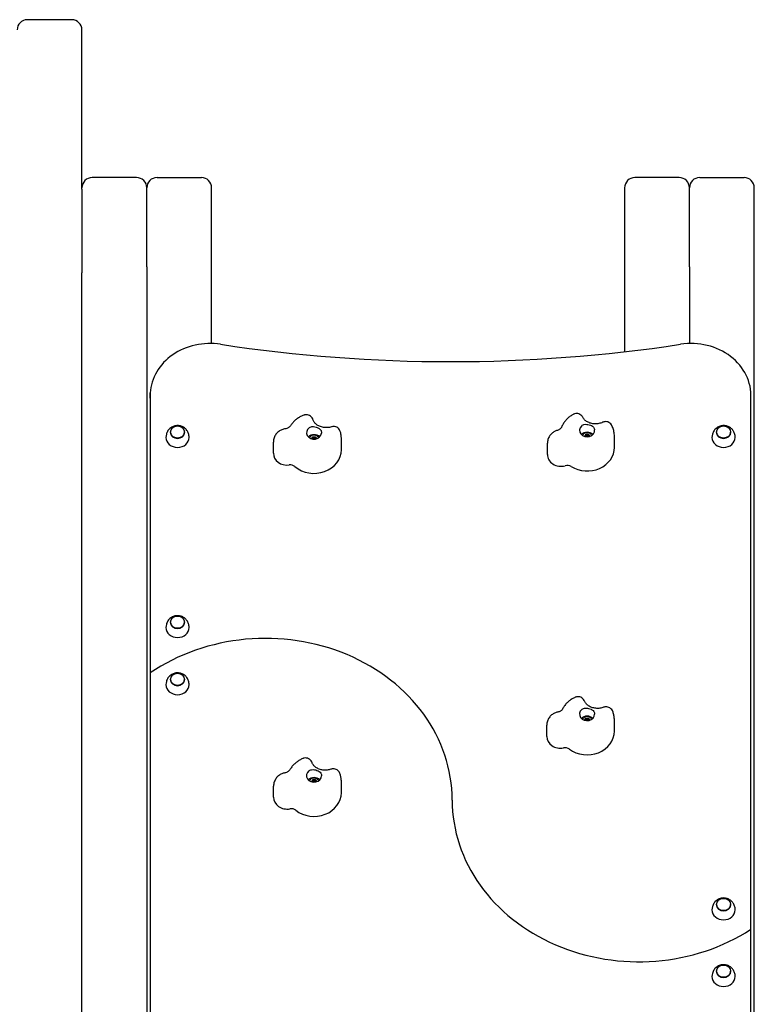
# Model space of a CAD drawing. Units: millimetres. Extents: x 1235 to 21899, y 875 to 19921.
# Drawn here: x 8722 to 9798, y 12440 to 13882 of the extents above; entities that cross this region are included whole.
import ezdxf

# ---------------------------------------------------------------- set-up
doc = ezdxf.new("R2010")
doc.units = ezdxf.units.MM
doc.layers.add('Widoczne (ISO)', color=255, linetype='Continuous')

msp = doc.modelspace()

# ---------------------------------------------------------------- linework, layer by layer
at = {"layer": 'Widoczne (ISO)'}
for p, q in [((8798.193, 13881.947), (8733.193, 13881.947)), ((8813.193, 13633.973), (8813.193, 13866.947)), ((8893.193, 13650.79), (8828.193, 13650.79)), ((8923.193, 13650.79), (8988.193, 13650.79)), ((9688.193, 13650.79), (9623.193, 13650.79)), ((9718.193, 13650.79), (9783.193, 13650.79)), ((8813.193, 13633.973), (8813.193, 13603.29)), ((8908.193, 13603.29), (8908.193, 13635.79)), ((9003.193, 13407.721), (9003.193, 13635.79)), ((9608.193, 13635.79), (9608.193, 13603.29)), ((9703.193, 13603.29), (9703.193, 13635.79)), ((9798.193, 11929.72), (9798.193, 13635.79)), ((8813.193, 13603.29), (8813.193, 13511.238)), ((8908.193, 13519.947), (8908.193, 13603.29)), ((9608.193, 13603.29), (9608.193, 13395.668)), ((9703.193, 13519.947), (9703.193, 13603.29)), ((8813.193, 11896.947), (8813.193, 13511.238)), ((8908.193, 13519.947), (8908.193, 11929.72)), ((9703.193, 13519.947), (9703.193, 13407.714)), ((8913.193, 13335.3), (8913.193, 12925.242)), ((8913.193, 13327.8), (8913.193, 13335.3)), ((9793.193, 12549.841), (9793.193, 13328.045)), ((9793.29, 13324.128), (9793.29, 13331.628)), ((8942.943, 13277.552), (8942.943, 13278.052)), ((8963.443, 13277.552), (8963.443, 13278.052)), ((9149.729, 13268.683), (9151.461, 13271.281)), ((9150.168, 13268.024), (9149.729, 13268.683)), ((9151.461, 13271.281), (9154.925, 13271.281)), ((9151.461, 13269.281), (9151.461, 13271.281)), ((9154.925, 13271.281), (9156.657, 13268.683)), ((9154.925, 13269.281), (9154.925, 13271.281)), ((9156.657, 13268.683), (9156.217, 13268.024)), ((9193.193, 13252.183), (9193.193, 13268.558)), ((9549.729, 13272.16), (9551.461, 13274.758)), ((9550.168, 13271.501), (9549.729, 13272.16)), ((9551.461, 13274.758), (9554.925, 13274.758)), ((9551.461, 13272.758), (9551.461, 13274.758)), ((9554.925, 13274.758), (9556.657, 13272.16)), ((9554.925, 13272.758), (9554.925, 13274.758)), ((9556.657, 13272.16), (9556.217, 13271.501)), ((9593.193, 13255.66), (9593.193, 13272.035)), ((9742.943, 13277.552), (9742.943, 13278.052)), ((9763.443, 13277.552), (9763.443, 13278.052)), ((9093.645, 13246.987), (9093.645, 13263.362)), ((9495.038, 13245.261), (9495.038, 13261.636)), ((8942.943, 12999.112), (8942.943, 12999.612)), ((8963.443, 12999.112), (8963.443, 12999.612)), ((8913.193, 12925.242), (8913.193, 12174.216)), ((8942.943, 12915.374), (8942.943, 12915.874)), ((8963.443, 12915.374), (8963.443, 12915.874)), ((9494.174, 12832.341), (9494.174, 12848.716)), ((9549.729, 12856.468), (9551.461, 12859.066)), ((9550.168, 12855.809), (9549.729, 12856.468)), ((9551.461, 12859.066), (9554.925, 12859.066)), ((9551.461, 12857.066), (9551.461, 12859.066)), ((9554.925, 12859.066), (9556.657, 12856.468)), ((9554.925, 12857.066), (9554.925, 12859.066)), ((9556.657, 12856.468), (9556.217, 12855.809)), ((9593.193, 12839.968), (9593.193, 12856.343)), ((9149.729, 12766.388), (9151.461, 12768.987)), ((9150.168, 12765.729), (9149.729, 12766.388)), ((9151.461, 12768.987), (9154.925, 12768.987)), ((9151.461, 12766.987), (9151.461, 12768.987)), ((9154.925, 12768.987), (9156.657, 12766.388)), ((9154.925, 12766.987), (9154.925, 12768.987)), ((9156.657, 12766.388), (9156.217, 12765.729)), ((9193.193, 12749.888), (9193.193, 12766.263)), ((9093.945, 12743.201), (9093.945, 12759.576)), ((9742.943, 12585.682), (9742.943, 12586.182)), ((9763.443, 12585.682), (9763.443, 12586.182)), ((9793.193, 12542.341), (9793.193, 12549.841)), ((9793.193, 12174.216), (9793.193, 12549.841)), ((9793.193, 12542.341), (9793.193, 12549.841)), ((9742.943, 12488.036), (9742.943, 12488.536)), ((9763.443, 12488.036), (9763.443, 12488.536))]:
    msp.add_line(p, q, dxfattribs=at)
for centre, start, end in [((8733.193, 13866.947), 90, 180), ((8798.193, 13866.947), 0, 90), ((8828.193, 13635.79), 90, 180), ((8893.193, 13635.79), 0, 90), ((8923.193, 13635.79), 90, 180), ((8988.193, 13635.79), 0, 90), ((9623.193, 13635.79), 90, 180), ((9688.193, 13635.79), 0, 90), ((9718.193, 13635.79), 90, 180), ((9783.193, 13635.79), 0, 90)]:
    msp.add_arc(centre, 15, start, end, dxfattribs=at)
for centre, major_axis, start_param, end_param in [((9000.934, 13331.673), (-87.842, 0), 4.5378649, 6.23548324), ((9705.405, 13331.628), (87.885, 0), 6.23610244, 8.02788651), ((9353.193, 15067.884), (-1947.674, 0), 1.39689125, 1.74470121), ((9705.405, 13324.128), (87.885, 0), 6.23610244, 6.28318531), ((9153.193, 13277.183), (11, 0), 2.28802168, 6.2068426), ((9553.193, 13280.66), (11, 0), 2.44235404, 6.36117496), ((8953.193, 13270.302), (-17, 0), 0, 3.14159265), ((8953.193, 13277.552), (-10.25, 0), 0, 3.14159265), ((9153.193, 13264.683), (11, 0), 0.71561258, 2.42598007), ((9553.193, 13268.16), (11, 0), 0.71561258, 2.42598007), ((9753.193, 13270.302), (-17, 0), 0, 3.14159265), ((9753.193, 13277.552), (-10.25, 0), 0, 3.14159265), ((9153.193, 13252.183), (40, 0), 3.93564974, 6.28318531), ((9553.193, 13255.66), (40, 0), 4.0899821, 6.28318531), ((9113.645, 13246.987), (-20, 0), 0, 1.72135231), ((9515.038, 13245.261), (-20, 0), 0, 1.87568466), ((9118.145, 13221.301), (-10, 0), 3.93564974, 4.86294496), ((9524.043, 13220.479), (-10, 0), 4.0899821, 5.01727732), ((8953.193, 12999.112), (-10.25, 0), 0, 3.14159265), ((9082.147, 12739.103), (273.391, 0), 0, 2.23698757), ((9082.147, 12739.103), (273.391, 0), 0, 2.23698757), ((8953.193, 12991.862), (-17, 0), 0, 3.14159265), ((8953.193, 12908.124), (-17, 0), 0, 3.14159265), ((8953.193, 12915.374), (-10.25, 0), 0, 3.14159265), ((9553.193, 12864.968), (11, 0), 2.35944784, 6.27826876), ((9553.193, 12852.468), (11, 0), 0.71561258, 2.42598007), ((9553.193, 12839.968), (40, 0), 4.0070759, 6.28318531), ((9514.174, 12832.341), (-20, 0), 0, 1.79277846), ((9520.779, 12806.998), (-10, 0), 4.0070759, 4.93437112), ((9153.193, 12774.888), (11, 0), 2.33174492, 6.25056585), ((9153.193, 12762.388), (11, 0), 0.71561258, 2.42598007), ((9153.193, 12749.888), (40, 0), 3.97937298, 6.28318531), ((9113.945, 12743.201), (-20, 0), 0, 1.76507555), ((9628.929, 12739.103), (-273.391, 0), 0, 2.21534348), ((9628.929, 12739.103), (-273.391, 0), 0, 2.21534348), ((9119.737, 12717.709), (-10, 0), 3.97937298, 4.9066682), ((9753.193, 12578.432), (-17, 0), 0, 3.14159265), ((9753.193, 12585.682), (-10.25, 0), 0, 3.14159265), ((9753.193, 12488.036), (-10.25, 0), 0, 3.14159265), ((9753.193, 12480.786), (-17, 0), 0, 3.14159265)]:
    msp.add_ellipse(centre, major_axis=major_axis, ratio=0.8660254, start_param=start_param, end_param=end_param, dxfattribs=at)
for centre in [(8953.193, 13278.052), (9753.193, 13278.052), (8953.193, 12999.612), (8953.193, 12915.874), (9753.193, 12586.182), (9753.193, 12488.536)]:
    msp.add_ellipse(centre, major_axis=(10.25, 0), ratio=0.8660254, dxfattribs=at)
for points, knots in [([(9138.118, 13302.798), (9136.535, 13302.205), (9134.985, 13301.516), (9131.977, 13299.948), (9130.519, 13299.068), (9127.719, 13297.124), (9126.378, 13296.058), (9123.841, 13293.751), (9122.645, 13292.508), (9120.429, 13289.859), (9119.409, 13288.453), (9118.492, 13286.974)], [4.969858293, 4.969858293, 4.969858293, 4.969858293, 5.103823474, 5.103823474, 5.237788655, 5.237788655, 5.371753836, 5.371753836, 5.505719017, 5.505719017, 5.639684198, 5.639684198, 5.639684198, 5.639684198]), ([(9151.65, 13296.195), (9151.422, 13296.916), (9151.081, 13297.747), (9149.951, 13299.54), (9149.147, 13300.502), (9147.204, 13302.001), (9146.157, 13302.566), (9144.037, 13303.28), (9142.979, 13303.442), (9140.921, 13303.489), (9139.962, 13303.337), (9138.782, 13303.03), (9138.435, 13302.917), (9138.118, 13302.798)], [0.10977247, 0.10977247, 0.10977247, 0.10977247, 0.161256033, 0.161256033, 0.212739596, 0.212739596, 0.2549755, 0.2549755, 0.296139119, 0.296139119, 0.344162385, 0.344162385, 0.367190284, 0.367190284, 0.367190284, 0.367190284]), ([(9178.575, 13285.626), (9176.746, 13285.059), (9174.784, 13284.695), (9170.82, 13284.438), (9168.819, 13284.541), (9164.963, 13285.188), (9163.109, 13285.734), (9159.702, 13287.19), (9158.157, 13288.106), (9155.455, 13290.203), (9154.327, 13291.394), (9152.619, 13293.797), (9152.027, 13295.007), (9151.65, 13296.195)], [4.51917523, 4.51917523, 4.51917523, 4.51917523, 4.78831512, 4.78831512, 5.05447346, 5.05447346, 5.32137054, 5.32137054, 5.59360134, 5.59360134, 5.88194451, 5.88194451, 6.16587433, 6.16587433, 6.16587433, 6.16587433]), ([(9532.933, 13303.918), (9531.432, 13303.106), (9529.978, 13302.197), (9527.192, 13300.193), (9525.86, 13299.098), (9523.347, 13296.729), (9522.167, 13295.455), (9519.988, 13292.744), (9518.989, 13291.307), (9517.205, 13288.291), (9516.42, 13286.712), (9515.755, 13285.078)], [4.965826917, 4.965826917, 4.965826917, 4.965826917, 5.100598373, 5.100598373, 5.235369829, 5.235369829, 5.370141286, 5.370141286, 5.504912742, 5.504912742, 5.639684198, 5.639684198, 5.639684198, 5.639684198]), ([(9546.781, 13299.688), (9546.458, 13300.303), (9546.019, 13301.001), (9544.711, 13302.475), (9543.823, 13303.251), (9541.756, 13304.4), (9540.648, 13304.8), (9538.47, 13305.183), (9537.415, 13305.185), (9535.411, 13304.927), (9534.506, 13304.638), (9533.465, 13304.192), (9533.187, 13304.055), (9532.933, 13303.918)], [0.170757881, 0.170757881, 0.170757881, 0.170757881, 0.204879808, 0.204879808, 0.239001734, 0.239001734, 0.267906441, 0.267906441, 0.295703089, 0.295703089, 0.327954735, 0.327954735, 0.341367514, 0.341367514, 0.341367514, 0.341367514]), ([(9575.931, 13292.316), (9574.257, 13291.521), (9572.395, 13290.898), (9568.526, 13290.121), (9566.525, 13289.956), (9562.563, 13290.091), (9560.603, 13290.39), (9556.901, 13291.401), (9555.162, 13292.117), (9552.032, 13293.869), (9550.656, 13294.914), (9548.34, 13297.201), (9547.431, 13298.448), (9546.781, 13299.688)], [4.51559372, 4.51559372, 4.51559372, 4.51559372, 4.78942378, 4.78942378, 5.05670591, 5.05670591, 5.32277353, 5.32277353, 5.59118139, 5.59118139, 5.8683576, 5.8683576, 6.16160378, 6.16160378, 6.16160378, 6.16160378]), ([(8970.193, 13270.302), (8970.193, 13272.169), (8969.886, 13274.034), (8968.737, 13277.527), (8967.887, 13279.147), (8965.786, 13282.036), (8964.519, 13283.277), (8961.712, 13285.347), (8960.159, 13286.133), (8956.893, 13287.246), (8955.172, 13287.534), (8951.678, 13287.589), (8949.899, 13287.338), (8946.44, 13286.243), (8944.753, 13285.412), (8941.71, 13283.155), (8940.34, 13281.773), (8938.163, 13278.57), (8937.323, 13276.797), (8936.403, 13273.408), (8936.193, 13271.855), (8936.193, 13270.302)], [0.0000001, 0.0000001, 0.0000001, 0.0000001, 0.27745079, 0.27745079, 0.56183056, 0.56183056, 0.86545856, 0.86545856, 1.19619336, 1.19619336, 1.55275307, 1.55275307, 1.92111509, 1.92111509, 2.27910761, 2.27910761, 2.609575, 2.609575, 2.91076543, 2.91076543, 3.14159275, 3.14159275, 3.14159275, 3.14159275]), ([(9110.986, 13282.82), (9109.318, 13282.601), (9107.662, 13282.175), (9104.444, 13280.881), (9102.879, 13280.012), (9099.958, 13277.799), (9098.602, 13276.453), (9096.281, 13273.303), (9095.319, 13271.498), (9093.999, 13267.582), (9093.645, 13265.474), (9093.645, 13263.362)], [4.71238898, 4.71238898, 4.71238898, 4.71238898, 4.99643705, 4.99643705, 5.28048512, 5.28048512, 5.56453319, 5.56453319, 5.84858126, 5.84858126, 6.13262933, 6.13262933, 6.13262933, 6.13262933]), ([(9118.492, 13286.974), (9118.299, 13286.663), (9118.05, 13286.331), (9117.419, 13285.653), (9117.037, 13285.307), (9116.135, 13284.64), (9115.615, 13284.319), (9114.457, 13283.743), (9113.818, 13283.487), (9112.455, 13283.075), (9111.73, 13282.918), (9110.986, 13282.82)], [3.785093762, 3.785093762, 3.785093762, 3.785093762, 3.970552806, 3.970552806, 4.15601185, 4.15601185, 4.341470893, 4.341470893, 4.526929937, 4.526929937, 4.71238898, 4.71238898, 4.71238898, 4.71238898]), ([(9145.962, 13284.362), (9146.445, 13284.727), (9146.961, 13285.035), (9148.315, 13285.66), (9149.172, 13285.903), (9151.533, 13286.24), (9153.046, 13286.124), (9155.404, 13285.625), (9156.616, 13285.285), (9159.287, 13284.16), (9160.268, 13283.567), (9161.973, 13282.348), (9162.817, 13281.48), (9163.751, 13279.769), (9163.998, 13279.04), (9164.2, 13277.675), (9164.215, 13277.077), (9164.161, 13276.457)], [-2.50400742, -2.50400742, -2.50400742, -2.50400742, -2.3143427, -2.3143427, -2.03380558, -2.03380558, -1.56904103, -1.56904103, -1.28178801, -1.28178801, -0.98408999, -0.98408999, -0.51489822, -0.51489822, -0.21555195, -0.21555195, 0, 0, 0, 0]), ([(9191.647, 13278.756), (9191.413, 13279.512), (9191.055, 13280.395), (9189.846, 13282.281), (9188.979, 13283.279), (9186.979, 13284.753), (9185.945, 13285.276), (9183.873, 13285.947), (9182.851, 13286.086), (9180.898, 13286.129), (9180.023, 13285.993), (9179.046, 13285.764), (9178.801, 13285.696), (9178.575, 13285.626)], [0.107364978, 0.107364978, 0.107364978, 0.107364978, 0.161055176, 0.161055176, 0.214403516, 0.214403516, 0.257382453, 0.257382453, 0.301983819, 0.301983819, 0.355674018, 0.355674018, 0.37581597, 0.37581597, 0.37581597, 0.37581597]), ([(9509.676, 13280.551), (9508.21, 13280.152), (9506.767, 13279.582), (9503.988, 13278.08), (9502.652, 13277.146), (9500.187, 13274.898), (9499.059, 13273.583), (9497.153, 13270.606), (9496.377, 13268.943), (9495.318, 13265.399), (9495.038, 13263.518), (9495.038, 13261.636)], [4.71238898, 4.71238898, 4.71238898, 4.71238898, 4.96557058, 4.96557058, 5.21875218, 5.21875218, 5.47193378, 5.47193378, 5.72511537, 5.72511537, 5.97829697, 5.97829697, 5.97829697, 5.97829697]), ([(9515.755, 13285.078), (9515.643, 13284.802), (9515.489, 13284.503), (9515.065, 13283.868), (9514.794, 13283.531), (9514.118, 13282.85), (9513.713, 13282.505), (9512.766, 13281.847), (9512.225, 13281.535), (9511.027, 13280.981), (9510.371, 13280.741), (9509.676, 13280.551)], [3.785093762, 3.785093762, 3.785093762, 3.785093762, 3.970552806, 3.970552806, 4.15601185, 4.15601185, 4.341470893, 4.341470893, 4.526929937, 4.526929937, 4.71238898, 4.71238898, 4.71238898, 4.71238898]), ([(9544.774, 13286.792), (9545.186, 13287.216), (9545.638, 13287.589), (9546.85, 13288.386), (9547.64, 13288.74), (9549.865, 13289.383), (9551.341, 13289.467), (9553.716, 13289.285), (9554.953, 13289.109), (9557.788, 13288.352), (9558.881, 13287.899), (9560.825, 13286.924), (9561.851, 13286.182), (9563.129, 13284.619), (9563.519, 13283.932), (9563.978, 13282.611), (9564.103, 13282.023), (9564.159, 13281.402)], [-2.50400742, -2.50400742, -2.50400742, -2.50400742, -2.3143427, -2.3143427, -2.03380558, -2.03380558, -1.56904103, -1.56904103, -1.28178801, -1.28178801, -0.98408999, -0.98408999, -0.51489822, -0.51489822, -0.21555195, -0.21555195, 0, 0, 0, 0]), ([(9589.437, 13287.701), (9589.098, 13288.373), (9588.623, 13289.144), (9587.185, 13290.743), (9586.201, 13291.563), (9584.053, 13292.676), (9582.972, 13293.025), (9580.864, 13293.36), (9579.853, 13293.34), (9577.985, 13293.091), (9577.178, 13292.837), (9576.314, 13292.491), (9576.115, 13292.403), (9575.931, 13292.316)], [0.165417282, 0.165417282, 0.165417282, 0.165417282, 0.20273823, 0.20273823, 0.240059179, 0.240059179, 0.270548831, 0.270548831, 0.30225415, 0.30225415, 0.339575099, 0.339575099, 0.352022026, 0.352022026, 0.352022026, 0.352022026]), ([(9593.193, 13272.035), (9593.193, 13273.124), (9593.141, 13274.212), (9592.934, 13276.379), (9592.779, 13277.456), (9592.37, 13279.589), (9592.115, 13280.645), (9591.508, 13282.725), (9591.157, 13283.749), (9590.364, 13285.757), (9589.922, 13286.741), (9589.437, 13287.701)], [2.836704318, 2.836704318, 2.836704318, 2.836704318, 2.919131001, 2.919131001, 3.001557683, 3.001557683, 3.083984366, 3.083984366, 3.166411049, 3.166411049, 3.248837731, 3.248837731, 3.248837731, 3.248837731]), ([(9770.193, 13270.302), (9770.193, 13272.169), (9769.886, 13274.034), (9768.737, 13277.527), (9767.887, 13279.147), (9765.786, 13282.036), (9764.519, 13283.277), (9761.712, 13285.347), (9760.159, 13286.133), (9756.893, 13287.246), (9755.172, 13287.534), (9751.678, 13287.589), (9749.899, 13287.338), (9746.44, 13286.243), (9744.753, 13285.412), (9741.71, 13283.155), (9740.34, 13281.773), (9738.163, 13278.57), (9737.323, 13276.797), (9736.403, 13273.408), (9736.193, 13271.855), (9736.193, 13270.302)], [0.0000001, 0.0000001, 0.0000001, 0.0000001, 0.27745079, 0.27745079, 0.56183056, 0.56183056, 0.86545856, 0.86545856, 1.19619336, 1.19619336, 1.55275307, 1.55275307, 1.92111509, 1.92111509, 2.27910761, 2.27910761, 2.609575, 2.609575, 2.91076543, 2.91076543, 3.14159275, 3.14159275, 3.14159275, 3.14159275]), ([(9146.821, 13269.418), (9146.87, 13269.634), (9146.934, 13269.847), (9147.222, 13270.632), (9147.536, 13271.175), (9148.342, 13272.153), (9148.837, 13272.586), (9149.959, 13273.299), (9150.589, 13273.575), (9151.918, 13273.942), (9152.618, 13274.03), (9154.017, 13274.007), (9154.714, 13273.895), (9156.035, 13273.48), (9156.658, 13273.178), (9157.76, 13272.413), (9158.242, 13271.952), (9159.008, 13270.92), (9159.296, 13270.352), (9159.509, 13269.643), (9159.539, 13269.531), (9159.565, 13269.418)], [4.90744866, 4.90744866, 4.90744866, 4.90744866, 5.02055312, 5.02055312, 5.33197647, 5.33197647, 5.65039618, 5.65039618, 5.97487608, 5.97487608, 6.30255976, 6.30255976, 6.63108607, 6.63108607, 6.95852431, 6.95852431, 7.28236025, 7.28236025, 7.59967505, 7.59967505, 7.65892176, 7.65892176, 7.65892176, 7.65892176]), ([(9193.193, 13268.558), (9193.193, 13269.25), (9193.172, 13269.941), (9193.088, 13271.321), (9193.026, 13272.01), (9192.859, 13273.382), (9192.755, 13274.065), (9192.507, 13275.422), (9192.363, 13276.097), (9192.034, 13277.435), (9191.85, 13278.099), (9191.647, 13278.756)], [2.991036675, 2.991036675, 2.991036675, 2.991036675, 3.043396652, 3.043396652, 3.095756629, 3.095756629, 3.148116606, 3.148116606, 3.200476583, 3.200476583, 3.25283656, 3.25283656, 3.25283656, 3.25283656]), ([(9546.821, 13272.895), (9546.87, 13273.111), (9546.934, 13273.324), (9547.222, 13274.109), (9547.536, 13274.652), (9548.342, 13275.63), (9548.837, 13276.063), (9549.959, 13276.776), (9550.589, 13277.053), (9551.918, 13277.419), (9552.618, 13277.507), (9554.017, 13277.484), (9554.714, 13277.372), (9556.035, 13276.957), (9556.658, 13276.655), (9557.76, 13275.89), (9558.242, 13275.429), (9559.008, 13274.397), (9559.296, 13273.829), (9559.509, 13273.121), (9559.539, 13273.008), (9559.565, 13272.895)], [4.90744866, 4.90744866, 4.90744866, 4.90744866, 5.02055312, 5.02055312, 5.33197647, 5.33197647, 5.65039618, 5.65039618, 5.97487608, 5.97487608, 6.30255976, 6.30255976, 6.63108607, 6.63108607, 6.95852431, 6.95852431, 7.28236025, 7.28236025, 7.59967505, 7.59967505, 7.65892176, 7.65892176, 7.65892176, 7.65892176]), ([(8970.193, 12991.862), (8970.193, 12993.73), (8969.886, 12995.594), (8968.737, 12999.088), (8967.887, 13000.707), (8965.786, 13003.596), (8964.519, 13004.838), (8961.712, 13006.907), (8960.159, 13007.694), (8956.893, 13008.806), (8955.172, 13009.095), (8951.678, 13009.149), (8949.899, 13008.898), (8946.44, 13007.803), (8944.753, 13006.973), (8941.71, 13004.716), (8940.34, 13003.334), (8938.163, 13000.131), (8937.323, 12998.358), (8936.403, 12994.968), (8936.193, 12993.416), (8936.193, 12991.862)], [0.0000001, 0.0000001, 0.0000001, 0.0000001, 0.27745079, 0.27745079, 0.56183056, 0.56183056, 0.86545856, 0.86545856, 1.19619336, 1.19619336, 1.55275307, 1.55275307, 1.92111509, 1.92111509, 2.27910761, 2.27910761, 2.609575, 2.609575, 2.91076543, 2.91076543, 3.14159275, 3.14159275, 3.14159275, 3.14159275]), ([(8970.193, 12908.124), (8970.193, 12909.992), (8969.886, 12911.856), (8968.737, 12915.35), (8967.887, 12916.969), (8965.786, 12919.859), (8964.519, 12921.1), (8961.712, 12923.169), (8960.159, 12923.956), (8956.893, 12925.068), (8955.172, 12925.357), (8951.678, 12925.411), (8949.899, 12925.16), (8946.44, 12924.066), (8944.753, 12923.235), (8941.71, 12920.978), (8940.34, 12919.596), (8938.163, 12916.393), (8937.323, 12914.62), (8936.403, 12911.231), (8936.193, 12909.678), (8936.193, 12908.124)], [0.0000001, 0.0000001, 0.0000001, 0.0000001, 0.27745079, 0.27745079, 0.56183056, 0.56183056, 0.86545856, 0.86545856, 1.19619336, 1.19619336, 1.55275307, 1.55275307, 1.92111509, 1.92111509, 2.27910761, 2.27910761, 2.609575, 2.609575, 2.91076543, 2.91076543, 3.14159275, 3.14159275, 3.14159275, 3.14159275]), ([(9535.676, 12889.58), (9534.127, 12888.885), (9532.618, 12888.095), (9529.705, 12886.324), (9528.301, 12885.344), (9525.625, 12883.201), (9524.354, 12882.038), (9521.973, 12879.54), (9520.863, 12878.205), (9518.837, 12875.38), (9517.921, 12873.89), (9517.116, 12872.335)], [4.96811636, 4.96811636, 4.96811636, 4.96811636, 5.102429928, 5.102429928, 5.236743495, 5.236743495, 5.371057063, 5.371057063, 5.505370631, 5.505370631, 5.639684198, 5.639684198, 5.639684198, 5.639684198]), ([(9549.388, 12884.087), (9549.112, 12884.76), (9548.72, 12885.531), (9547.502, 12887.172), (9546.657, 12888.046), (9544.651, 12889.382), (9543.574, 12889.872), (9541.422, 12890.433), (9540.363, 12890.52), (9538.326, 12890.425), (9537.39, 12890.208), (9536.276, 12889.833), (9535.963, 12889.708), (9535.676, 12889.58)], [0.138422286, 0.138422286, 0.138422286, 0.138422286, 0.181977015, 0.181977015, 0.225531744, 0.225531744, 0.261821409, 0.261821409, 0.29697562, 0.29697562, 0.337880961, 0.337880961, 0.356195931, 0.356195931, 0.356195931, 0.356195931]), ([(9577.433, 12874.944), (9575.671, 12874.269), (9573.749, 12873.783), (9569.815, 12873.283), (9567.807, 12873.261), (9563.887, 12873.673), (9561.977, 12874.106), (9558.42, 12875.362), (9556.78, 12876.189), (9553.872, 12878.132), (9552.626, 12879.258), (9550.628, 12881.625), (9549.889, 12882.865), (9549.388, 12884.087)], [4.51766801, 4.51766801, 4.51766801, 4.51766801, 4.78859867, 4.78859867, 5.05512136, 5.05512136, 5.32148712, 5.32148712, 5.59162304, 5.59162304, 5.8739608, 5.8739608, 6.16407884, 6.16407884, 6.16407884, 6.16407884]), ([(9510.26, 12867.969), (9508.684, 12867.661), (9507.125, 12867.164), (9504.108, 12865.764), (9502.649, 12864.861), (9499.939, 12862.624), (9498.689, 12861.288), (9496.563, 12858.212), (9495.689, 12856.471), (9494.493, 12852.724), (9494.174, 12850.722), (9494.174, 12848.716)], [4.71238898, 4.71238898, 4.71238898, 4.71238898, 4.98215182, 4.98215182, 5.25191466, 5.25191466, 5.5216775, 5.5216775, 5.79144033, 5.79144033, 6.06120317, 6.06120317, 6.06120317, 6.06120317]), ([(9517.116, 12872.335), (9516.963, 12872.04), (9516.76, 12871.722), (9516.228, 12871.059), (9515.899, 12870.714), (9515.102, 12870.033), (9514.634, 12869.698), (9513.57, 12869.077), (9512.974, 12868.792), (9511.682, 12868.309), (9510.985, 12868.111), (9510.26, 12867.969)], [3.785093762, 3.785093762, 3.785093762, 3.785093762, 3.970552806, 3.970552806, 4.15601185, 4.15601185, 4.341470893, 4.341470893, 4.526929937, 4.526929937, 4.71238898, 4.71238898, 4.71238898, 4.71238898]), ([(9545.389, 12871.682), (9545.84, 12872.075), (9546.328, 12872.415), (9547.62, 12873.122), (9548.449, 12873.417), (9550.754, 12873.898), (9552.254, 12873.875), (9554.627, 12873.522), (9555.854, 12873.258), (9558.609, 12872.301), (9559.645, 12871.771), (9561.466, 12870.661), (9562.397, 12869.848), (9563.493, 12868.2), (9563.808, 12867.488), (9564.129, 12866.139), (9564.196, 12865.543), (9564.193, 12864.921)], [-2.50400742, -2.50400742, -2.50400742, -2.50400742, -2.3143427, -2.3143427, -2.03380558, -2.03380558, -1.56904103, -1.56904103, -1.28178801, -1.28178801, -0.98408999, -0.98408999, -0.51489822, -0.51489822, -0.21555195, -0.21555195, 0, 0, 0, 0]), ([(9590.734, 12869.128), (9590.448, 12869.846), (9590.031, 12870.68), (9588.709, 12872.434), (9587.78, 12873.352), (9585.7, 12874.659), (9584.641, 12875.099), (9582.547, 12875.61), (9581.529, 12875.673), (9579.616, 12875.576), (9578.774, 12875.384), (9577.856, 12875.099), (9577.637, 12875.022), (9577.433, 12874.944)], [0.134730653, 0.134730653, 0.134730653, 0.134730653, 0.18096747, 0.18096747, 0.227204287, 0.227204287, 0.264583113, 0.264583113, 0.303465287, 0.303465287, 0.349702104, 0.349702104, 0.365914737, 0.365914737, 0.365914737, 0.365914737]), ([(9593.193, 12856.343), (9593.193, 12857.219), (9593.159, 12858.094), (9593.025, 12859.84), (9592.925, 12860.71), (9592.659, 12862.439), (9592.493, 12863.297), (9592.097, 12864.997), (9591.867, 12865.839), (9591.346, 12867.501), (9591.055, 12868.321), (9590.734, 12869.128)], [2.919610518, 2.919610518, 2.919610518, 2.919610518, 2.985918302, 2.985918302, 3.052226087, 3.052226087, 3.118533871, 3.118533871, 3.184841655, 3.184841655, 3.251149439, 3.251149439, 3.251149439, 3.251149439]), ([(9546.821, 12857.203), (9546.87, 12857.419), (9546.933, 12857.632), (9547.222, 12858.417), (9547.536, 12858.959), (9548.342, 12859.938), (9548.837, 12860.371), (9549.959, 12861.084), (9550.589, 12861.36), (9551.918, 12861.727), (9552.618, 12861.815), (9554.016, 12861.792), (9554.714, 12861.68), (9556.035, 12861.265), (9556.658, 12860.963), (9557.76, 12860.198), (9558.242, 12859.737), (9559.008, 12858.705), (9559.296, 12858.137), (9559.509, 12857.428), (9559.539, 12857.316), (9559.565, 12857.203)], [4.90744866, 4.90744866, 4.90744866, 4.90744866, 5.02055312, 5.02055312, 5.33197647, 5.33197647, 5.65039618, 5.65039618, 5.97487608, 5.97487608, 6.30255976, 6.30255976, 6.63108607, 6.63108607, 6.95852431, 6.95852431, 7.28236025, 7.28236025, 7.59967505, 7.59967505, 7.65892176, 7.65892176, 7.65892176, 7.65892176]), ([(9136.615, 12799.907), (9135.052, 12799.252), (9133.527, 12798.501), (9130.575, 12796.808), (9129.149, 12795.867), (9126.424, 12793.801), (9125.124, 12792.676), (9122.681, 12790.251), (9121.537, 12788.952), (9119.435, 12786.194), (9118.477, 12784.736), (9117.628, 12783.21)], [4.968818796, 4.968818796, 4.968818796, 4.968818796, 5.102991877, 5.102991877, 5.237164957, 5.237164957, 5.371338037, 5.371338037, 5.505511118, 5.505511118, 5.639684198, 5.639684198, 5.639684198, 5.639684198]), ([(9150.265, 12793.986), (9150.006, 12794.679), (9149.634, 12795.473), (9148.447, 12797.173), (9147.618, 12798.08), (9145.635, 12799.479), (9144.569, 12799.998), (9142.429, 12800.618), (9141.37, 12800.735), (9139.324, 12800.694), (9138.378, 12800.502), (9137.239, 12800.153), (9136.913, 12800.032), (9136.615, 12799.907)], [0.12738702, 0.12738702, 0.12738702, 0.12738702, 0.174041141, 0.174041141, 0.220695261, 0.220695261, 0.25933935, 0.25933935, 0.296864225, 0.296864225, 0.340572217, 0.340572217, 0.360657623, 0.360657623, 0.360657623, 0.360657623]), ([(9177.893, 12784.279), (9176.104, 12783.645), (9174.165, 12783.206), (9170.216, 12782.8), (9168.21, 12782.826), (9164.312, 12783.33), (9162.422, 12783.807), (9158.921, 12785.142), (9157.316, 12786.004), (9154.486, 12788.008), (9153.286, 12789.16), (9151.399, 12791.545), (9150.717, 12792.776), (9150.265, 12793.986)], [4.51828435, 4.51828435, 4.51828435, 4.51828435, 4.78845232, 4.78845232, 5.05480397, 5.05480397, 5.32134317, 5.32134317, 5.59221613, 5.59221613, 5.87668834, 5.87668834, 6.1648161, 6.1648161, 6.1648161, 6.1648161]), ([(9110.517, 12778.917), (9108.905, 12778.643), (9107.309, 12778.172), (9104.213, 12776.812), (9102.713, 12775.921), (9099.921, 12773.691), (9098.63, 12772.351), (9096.428, 12769.245), (9095.521, 12767.479), (9094.277, 12763.666), (9093.945, 12761.622), (9093.945, 12759.576)], [4.71238898, 4.71238898, 4.71238898, 4.71238898, 4.9876924, 4.9876924, 5.26299582, 5.26299582, 5.53829924, 5.53829924, 5.81360267, 5.81360267, 6.08890609, 6.08890609, 6.08890609, 6.08890609]), ([(9117.628, 12783.21), (9117.46, 12782.908), (9117.24, 12782.584), (9116.67, 12781.914), (9116.32, 12781.568), (9115.482, 12780.891), (9114.994, 12780.56), (9113.893, 12779.956), (9113.28, 12779.682), (9111.959, 12779.225), (9111.251, 12779.042), (9110.517, 12778.917)], [3.785093762, 3.785093762, 3.785093762, 3.785093762, 3.970552806, 3.970552806, 4.15601185, 4.15601185, 4.341470893, 4.341470893, 4.526929937, 4.526929937, 4.71238898, 4.71238898, 4.71238898, 4.71238898]), ([(9145.607, 12781.787), (9146.07, 12782.169), (9146.57, 12782.497), (9147.886, 12783.173), (9148.727, 12783.448), (9151.055, 12783.874), (9152.561, 12783.815), (9154.929, 12783.405), (9156.151, 12783.111), (9158.875, 12782.088), (9159.891, 12781.533), (9161.668, 12780.38), (9162.566, 12779.546), (9163.6, 12777.872), (9163.888, 12777.153), (9164.163, 12775.796), (9164.21, 12775.2), (9164.187, 12774.578)], [-2.50400742, -2.50400742, -2.50400742, -2.50400742, -2.3143427, -2.3143427, -2.03380558, -2.03380558, -1.56904103, -1.56904103, -1.28178801, -1.28178801, -0.98408999, -0.98408999, -0.51489822, -0.51489822, -0.21555195, -0.21555195, 0, 0, 0, 0]), ([(9191.111, 12778.056), (9190.845, 12778.789), (9190.45, 12779.642), (9189.169, 12781.45), (9188.26, 12782.401), (9186.205, 12783.773), (9185.155, 12784.244), (9183.069, 12784.814), (9182.048, 12784.906), (9180.121, 12784.861), (9179.268, 12784.69), (9178.33, 12784.427), (9178.103, 12784.353), (9177.893, 12784.279)], [0.124213645, 0.124213645, 0.124213645, 0.124213645, 0.173367337, 0.173367337, 0.222521029, 0.222521029, 0.262103833, 0.262103833, 0.303271393, 0.303271393, 0.352425085, 0.352425085, 0.369982105, 0.369982105, 0.369982105, 0.369982105]), ([(9193.193, 12766.263), (9193.193, 12767.068), (9193.164, 12767.872), (9193.051, 12769.476), (9192.967, 12770.276), (9192.742, 12771.867), (9192.602, 12772.658), (9192.267, 12774.227), (9192.072, 12775.005), (9191.631, 12776.544), (9191.384, 12777.305), (9191.111, 12778.056)], [2.947313433, 2.947313433, 2.947313433, 2.947313433, 3.00821887, 3.00821887, 3.069124308, 3.069124308, 3.130029745, 3.130029745, 3.190935183, 3.190935183, 3.25184062, 3.25184062, 3.25184062, 3.25184062]), ([(9146.821, 12767.123), (9146.87, 12767.339), (9146.934, 12767.553), (9147.222, 12768.337), (9147.536, 12768.88), (9148.342, 12769.858), (9148.837, 12770.291), (9149.959, 12771.004), (9150.589, 12771.281), (9151.918, 12771.647), (9152.618, 12771.735), (9154.017, 12771.712), (9154.714, 12771.6), (9156.035, 12771.185), (9156.658, 12770.883), (9157.76, 12770.118), (9158.242, 12769.657), (9159.008, 12768.625), (9159.296, 12768.057), (9159.509, 12767.349), (9159.539, 12767.236), (9159.565, 12767.123)], [4.90744866, 4.90744866, 4.90744866, 4.90744866, 5.02055312, 5.02055312, 5.33197647, 5.33197647, 5.65039618, 5.65039618, 5.97487608, 5.97487608, 6.30255976, 6.30255976, 6.63108607, 6.63108607, 6.95852431, 6.95852431, 7.28236025, 7.28236025, 7.59967505, 7.59967505, 7.65892176, 7.65892176, 7.65892176, 7.65892176]), ([(9770.193, 12578.432), (9770.193, 12580.299), (9769.886, 12582.164), (9768.737, 12585.657), (9767.886, 12587.277), (9765.786, 12590.166), (9764.518, 12591.407), (9761.712, 12593.477), (9760.159, 12594.263), (9756.892, 12595.376), (9755.172, 12595.664), (9751.678, 12595.718), (9749.899, 12595.468), (9746.44, 12594.373), (9744.753, 12593.542), (9741.71, 12591.285), (9740.34, 12589.903), (9738.163, 12586.7), (9737.323, 12584.927), (9736.403, 12581.538), (9736.193, 12579.985), (9736.193, 12578.432)], [0.0000001, 0.0000001, 0.0000001, 0.0000001, 0.27745079, 0.27745079, 0.56183056, 0.56183056, 0.86545856, 0.86545856, 1.19619336, 1.19619336, 1.55275307, 1.55275307, 1.92111509, 1.92111509, 2.27910761, 2.27910761, 2.609575, 2.609575, 2.91076543, 2.91076543, 3.14159275, 3.14159275, 3.14159275, 3.14159275]), ([(9770.193, 12480.786), (9770.193, 12482.653), (9769.886, 12484.518), (9768.737, 12488.011), (9767.887, 12489.63), (9765.786, 12492.52), (9764.519, 12493.761), (9761.712, 12495.831), (9760.159, 12496.617), (9756.893, 12497.729), (9755.172, 12498.018), (9751.678, 12498.072), (9749.899, 12497.822), (9746.44, 12496.727), (9744.753, 12495.896), (9741.71, 12493.639), (9740.34, 12492.257), (9738.163, 12489.054), (9737.323, 12487.281), (9736.403, 12483.892), (9736.193, 12482.339), (9736.193, 12480.786)], [0.0000001, 0.0000001, 0.0000001, 0.0000001, 0.27745079, 0.27745079, 0.56183056, 0.56183056, 0.86545856, 0.86545856, 1.19619336, 1.19619336, 1.55275307, 1.55275307, 1.92111509, 1.92111509, 2.27910761, 2.27910761, 2.609575, 2.609575, 2.91076543, 2.91076543, 3.14159275, 3.14159275, 3.14159275, 3.14159275])]:
    msp.add_open_spline(points, degree=3, knots=knots, dxfattribs=at)
for points, weights in [([(9151.461, 13269.281), (9151.021, 13268.495), (9150.64, 13267.917)], [1, 1.07297055165, 1.07710228136]), ([(9154.925, 13269.281), (9153.193, 13269.031), (9151.461, 13269.281)], [1, 1.15470053838, 1]), ([(9155.745, 13267.917), (9155.364, 13268.495), (9154.925, 13269.281)], [1.07710227817, 1.07297052348, 1]), ([(9551.461, 13272.758), (9551.021, 13271.972), (9550.64, 13271.394)], [1, 1.07297055165, 1.07710228136]), ([(9554.925, 13272.758), (9553.193, 13272.508), (9551.461, 13272.758)], [1, 1.15470053838, 1]), ([(9555.745, 13271.394), (9555.364, 13271.972), (9554.925, 13272.758)], [1.07710227817, 1.07297052348, 1]), ([(9551.461, 12857.066), (9551.021, 12856.28), (9550.64, 12855.702)], [1, 1.07297055165, 1.07710228136]), ([(9554.925, 12857.066), (9553.193, 12856.816), (9551.461, 12857.066)], [1, 1.15470053838, 1]), ([(9555.745, 12855.702), (9555.364, 12856.28), (9554.925, 12857.066)], [1.07710227817, 1.07297052348, 1]), ([(9151.461, 12766.987), (9151.021, 12766.2), (9150.64, 12765.622)], [1, 1.07297055165, 1.07710228136]), ([(9154.925, 12766.987), (9153.193, 12766.737), (9151.461, 12766.987)], [1, 1.15470053838, 1]), ([(9155.745, 12765.622), (9155.364, 12766.2), (9154.925, 12766.987)], [1.07710227817, 1.07297052348, 1])]:
    msp.add_rational_spline(points, weights, degree=2, dxfattribs=at)

doc.saveas('drawing.dxf')
